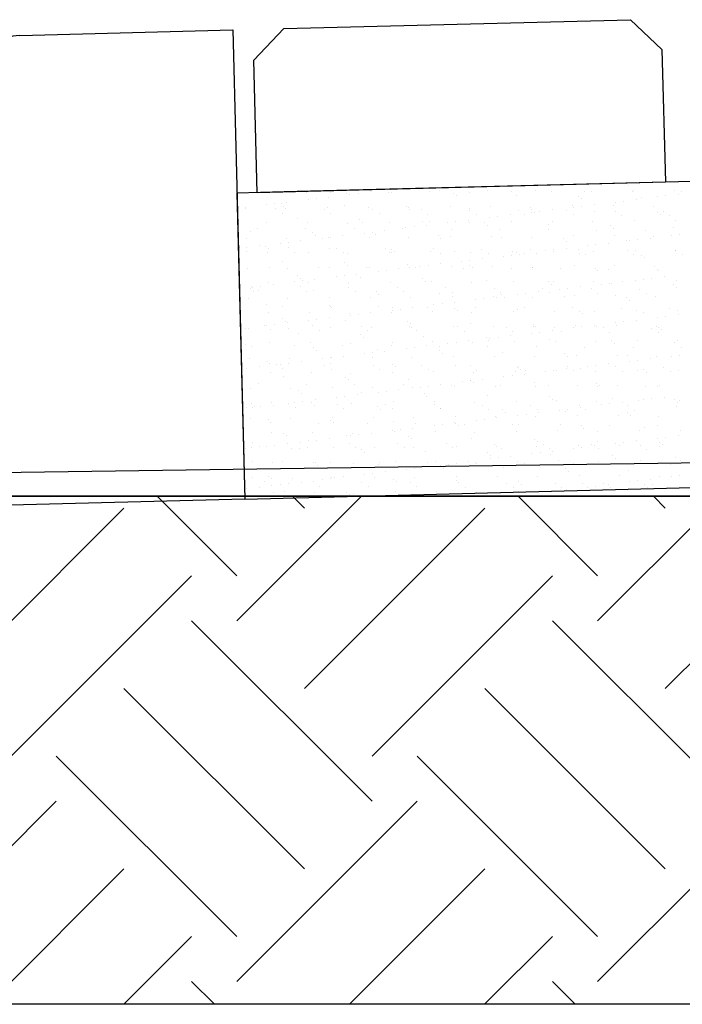
# Model space of a CAD drawing. Units: inches. Extents: x -18744 to -6719, y 16707 to 50102.
# Drawn here: x -17477 to -17152, y 18777 to 19259 of the extents above; entities that cross this region are included whole.
import ezdxf

# ---------------------------------------------------------------- set-up
doc = ezdxf.new("R2010")
doc.units = ezdxf.units.IN
doc.header["$MEASUREMENT"] = 0
doc.layers.add('freecads.com', color=7, linetype='Continuous')

msp = doc.modelspace()

# ---------------------------------------------------------------- linework, layer by layer
at = {"layer": 'freecads.com'}
for p, q in [((-17347.36, 19255.07), (-17177.42, 19259.45)), ((-17177.42, 19259.45), (-17162.04, 19244.85)), ((-17476.7, 19251.74), (-17372.35, 19254.43)), ((-17372.35, 19254.43), (-17366.43, 19024.61)), ((-17361.97, 19239.69), (-17347.36, 19255.07)), ((-17162.04, 19244.85), (-17160.36, 19179.86)), ((-17360.29, 19174.7), (-17361.97, 19239.69)), ((-16150.26, 19205.91), (-17347.18, 19175.04)), ((-17160.36, 19179.86), (-17360.29, 19174.7)), ((-17178.48, 19178.23), (-17178.48, 19178.23)), ((-17347.18, 19175.04), (-17370.29, 19174.45)), ((-17370.29, 19174.45), (-17366.43, 19024.61)), ((-17356.03, 19174.55), (-17356.03, 19174.55)), ((-17336.08, 19174.64), (-17336.08, 19174.64)), ((-17331.45, 19171.75), (-17331.45, 19171.75)), ((-17325.25, 19172.51), (-17325.25, 19172.51)), ((-17324.28, 19174.62), (-17324.28, 19174.62)), ((-17316.59, 19174.38), (-17316.59, 19174.38)), ((-17314.89, 19173.79), (-17314.89, 19173.79)), ((-17310.92, 19174.28), (-17310.92, 19174.28)), ((-17304.71, 19175.04), (-17304.71, 19175.04)), ((-17296, 19174.95), (-17296, 19174.95)), ((-17294.99, 19176.06), (-17294.99, 19176.06)), ((-17294.74, 19174.99), (-17294.74, 19174.99)), ((-17294.35, 19176.32), (-17294.35, 19176.32)), ((-17276.05, 19175.04), (-17276.05, 19175.04)), ((-17271.26, 19175.91), (-17271.26, 19175.91)), ((-17264.25, 19174.48), (-17264.25, 19174.48)), ((-17262.86, 19173.18), (-17262.86, 19173.18)), ((-17256.56, 19174.78), (-17256.56, 19174.78)), ((-17247.53, 19175.75), (-17247.53, 19175.75)), ((-17235.98, 19175.35), (-17235.98, 19175.35)), ((-17233.32, 19173.54), (-17233.32, 19173.54)), ((-17223.8, 19175.6), (-17223.8, 19175.6)), ((-17216.03, 19175.44), (-17216.03, 19175.44)), ((-17202.83, 19173.03), (-17202.83, 19173.03)), ((-17201.44, 19171.73), (-17201.44, 19171.73)), ((-17200.07, 19175.44), (-17200.07, 19175.44)), ((-17196.54, 19175.18), (-17196.54, 19175.18)), ((-17176.34, 19175.29), (-17176.34, 19175.29)), ((-17175.95, 19175.75), (-17175.95, 19175.75)), ((-17171.9, 19172.1), (-17171.9, 19172.1)), ((-17164.29, 19172.63), (-17164.29, 19172.63)), ((-17160.31, 19173.12), (-17160.31, 19173.12)), ((-17156, 19175.84), (-17156, 19175.84)), ((-17154.11, 19173.88), (-17154.11, 19173.88)), ((-17152.61, 19175.14), (-17152.61, 19175.14)), ((-17366.31, 19167.45), (-17366.31, 19167.45)), ((-17365.91, 19167.09), (-17365.91, 19167.09)), ((-17355.95, 19168.73), (-17355.95, 19168.73)), ((-17351.98, 19169.22), (-17351.98, 19169.22)), ((-17351.16, 19166.78), (-17351.16, 19166.78)), ((-17348.64, 19169.43), (-17348.64, 19169.43)), ((-17347.24, 19168.13), (-17347.24, 19168.13)), ((-17346.42, 19166.84), (-17346.42, 19166.84)), ((-17345.78, 19169.98), (-17345.78, 19169.98)), ((-17335.42, 19171.26), (-17335.42, 19171.26)), ((-17325.83, 19167.41), (-17325.83, 19167.41)), ((-17317.7, 19168.49), (-17317.7, 19168.49)), ((-17305.89, 19167.49), (-17305.89, 19167.49)), ((-17287.22, 19167.98), (-17287.22, 19167.98)), ((-17286.4, 19167.24), (-17286.4, 19167.24)), ((-17265.81, 19167.81), (-17265.81, 19167.81)), ((-17256.28, 19167.05), (-17256.28, 19167.05)), ((-17245.86, 19167.9), (-17245.86, 19167.9)), ((-17226.37, 19167.64), (-17226.37, 19167.64)), ((-17205.78, 19168.21), (-17205.78, 19168.21)), ((-17205.35, 19167.57), (-17205.35, 19167.57)), ((-17201.38, 19168.06), (-17201.38, 19168.06)), ((-17195.18, 19168.83), (-17195.18, 19168.83)), ((-17185.84, 19168.3), (-17185.84, 19168.3)), ((-17184.82, 19170.1), (-17184.82, 19170.1)), ((-17180.85, 19170.59), (-17180.85, 19170.59)), ((-17174.65, 19171.35), (-17174.65, 19171.35)), ((-17166.35, 19168.04), (-17166.35, 19168.04)), ((-17347.96, 19164.71), (-17347.96, 19164.71)), ((-17340.67, 19162), (-17340.67, 19162)), ((-17327.43, 19166.62), (-17327.43, 19166.62)), ((-17324.23, 19164.55), (-17324.23, 19164.55)), ((-17303.7, 19166.47), (-17303.7, 19166.47)), ((-17300.5, 19164.4), (-17300.5, 19164.4)), ((-17285.82, 19166.68), (-17285.82, 19166.68)), ((-17279.97, 19166.32), (-17279.97, 19166.32)), ((-17276.77, 19164.24), (-17276.77, 19164.24)), ((-17256.24, 19166.16), (-17256.24, 19166.16)), ((-17253.04, 19164.09), (-17253.04, 19164.09)), ((-17246.42, 19162.51), (-17246.42, 19162.51)), ((-17242.45, 19163), (-17242.45, 19163)), ((-17236.25, 19163.77), (-17236.25, 19163.77)), ((-17232.51, 19166.01), (-17232.51, 19166.01)), ((-17229.31, 19163.93), (-17229.31, 19163.93)), ((-17225.88, 19165.04), (-17225.88, 19165.04)), ((-17225.79, 19166.53), (-17225.79, 19166.53)), ((-17224.4, 19165.23), (-17224.4, 19165.23)), ((-17221.91, 19165.53), (-17221.91, 19165.53)), ((-17215.71, 19166.3), (-17215.71, 19166.3)), ((-17208.78, 19165.85), (-17208.78, 19165.85)), ((-17205.58, 19163.78), (-17205.58, 19163.78)), ((-17194.86, 19165.6), (-17194.86, 19165.6)), ((-17185.05, 19165.7), (-17185.05, 19165.7)), ((-17181.85, 19163.62), (-17181.85, 19163.62)), ((-17164.37, 19165.08), (-17164.37, 19165.08)), ((-17162.98, 19163.79), (-17162.98, 19163.79)), ((-17161.32, 19165.54), (-17161.32, 19165.54)), ((-17158.13, 19163.47), (-17158.13, 19163.47)), ((-17360.18, 19157.39), (-17360.18, 19157.39)), ((-17355.67, 19159.86), (-17355.67, 19159.86)), ((-17336.45, 19157.24), (-17336.45, 19157.24)), ((-17335.72, 19159.95), (-17335.72, 19159.95)), ((-17316.23, 19159.69), (-17316.23, 19159.69)), ((-17312.72, 19157.09), (-17312.72, 19157.09)), ((-17310.18, 19161.48), (-17310.18, 19161.48)), ((-17308.78, 19160.18), (-17308.78, 19160.18)), ((-17295.64, 19160.26), (-17295.64, 19160.26)), ((-17287.48, 19157.45), (-17287.48, 19157.45)), ((-17283.51, 19157.94), (-17283.51, 19157.94)), ((-17279.24, 19160.55), (-17279.24, 19160.55)), ((-17277.31, 19158.71), (-17277.31, 19158.71)), ((-17275.7, 19160.35), (-17275.7, 19160.35)), ((-17266.95, 19159.98), (-17266.95, 19159.98)), ((-17262.98, 19160.47), (-17262.98, 19160.47)), ((-17256.78, 19161.24), (-17256.78, 19161.24)), ((-17256.2, 19160.1), (-17256.2, 19160.1)), ((-17248.76, 19160.03), (-17248.76, 19160.03)), ((-17247.36, 19158.74), (-17247.36, 19158.74)), ((-17235.62, 19160.67), (-17235.62, 19160.67)), ((-17217.82, 19159.1), (-17217.82, 19159.1)), ((-17215.67, 19160.75), (-17215.67, 19160.75)), ((-17196.18, 19160.5), (-17196.18, 19160.5)), ((-17187.33, 19158.59), (-17187.33, 19158.59)), ((-17185.94, 19157.29), (-17185.94, 19157.29)), ((-17175.59, 19161.07), (-17175.59, 19161.07)), ((-17156.4, 19157.66), (-17156.4, 19157.66)), ((-17155.65, 19161.16), (-17155.65, 19161.16)), ((-17365.55, 19152.41), (-17365.55, 19152.41)), ((-17363.63, 19155.5), (-17363.63, 19155.5)), ((-17333.14, 19154.98), (-17333.14, 19154.98)), ((-17331.75, 19153.69), (-17331.75, 19153.69)), ((-17328.55, 19152.4), (-17328.55, 19152.4)), ((-17325.48, 19152.72), (-17325.48, 19152.72)), ((-17324.58, 19152.88), (-17324.58, 19152.88)), ((-17318.38, 19153.65), (-17318.38, 19153.65)), ((-17308.02, 19154.92), (-17308.02, 19154.92)), ((-17305.53, 19152.81), (-17305.53, 19152.81)), ((-17304.05, 19155.41), (-17304.05, 19155.41)), ((-17302.21, 19154.05), (-17302.21, 19154.05)), ((-17297.84, 19156.18), (-17297.84, 19156.18)), ((-17289, 19156.93), (-17289, 19156.93)), ((-17286.04, 19152.55), (-17286.04, 19152.55)), ((-17271.72, 19153.54), (-17271.72, 19153.54)), ((-17265.45, 19153.12), (-17265.45, 19153.12)), ((-17265.27, 19156.78), (-17265.27, 19156.78)), ((-17245.5, 19153.21), (-17245.5, 19153.21)), ((-17241.54, 19156.62), (-17241.54, 19156.62)), ((-17240.78, 19152.61), (-17240.78, 19152.61)), ((-17226.01, 19152.95), (-17226.01, 19152.95)), ((-17217.81, 19156.47), (-17217.81, 19156.47)), ((-17205.43, 19153.52), (-17205.43, 19153.52)), ((-17194.08, 19156.31), (-17194.08, 19156.31)), ((-17185.48, 19153.61), (-17185.48, 19153.61)), ((-17170.35, 19156.16), (-17170.35, 19156.16)), ((-17167.78, 19152.49), (-17167.78, 19152.49)), ((-17165.99, 19153.36), (-17165.99, 19153.36)), ((-17157.42, 19153.77), (-17157.42, 19153.77)), ((-17153.45, 19154.26), (-17153.45, 19154.26)), ((-17368.89, 19147.8), (-17368.89, 19147.8)), ((-17365.65, 19147.83), (-17365.65, 19147.83)), ((-17359.44, 19148.59), (-17359.44, 19148.59)), ((-17356.1, 19148.49), (-17356.1, 19148.49)), ((-17349.08, 19149.87), (-17349.08, 19149.87)), ((-17346.06, 19152.15), (-17346.06, 19152.15)), ((-17345.16, 19147.65), (-17345.16, 19147.65)), ((-17345.11, 19150.36), (-17345.11, 19150.36)), ((-17338.91, 19151.12), (-17338.91, 19151.12)), ((-17325.17, 19147.56), (-17325.17, 19147.56)), ((-17321.43, 19147.49), (-17321.43, 19147.49)), ((-17270.32, 19152.24), (-17270.32, 19152.24)), ((-17210.3, 19152.09), (-17210.3, 19152.09)), ((-17208.9, 19150.79), (-17208.9, 19150.79)), ((-17208.84, 19147.43), (-17208.84, 19147.43)), ((-17198.48, 19148.71), (-17198.48, 19148.71)), ((-17194.51, 19149.2), (-17194.51, 19149.2)), ((-17188.31, 19149.96), (-17188.31, 19149.96)), ((-17179.36, 19151.16), (-17179.36, 19151.16)), ((-17177.95, 19151.24), (-17177.95, 19151.24)), ((-17173.98, 19151.73), (-17173.98, 19151.73)), ((-17365.69, 19145.73), (-17365.69, 19145.73)), ((-17355.31, 19145.18), (-17355.31, 19145.18)), ((-17354.71, 19147.19), (-17354.71, 19147.19)), ((-17341.97, 19145.57), (-17341.97, 19145.57)), ((-17335.36, 19145.26), (-17335.36, 19145.26)), ((-17318.24, 19145.42), (-17318.24, 19145.42)), ((-17315.87, 19145.01), (-17315.87, 19145.01)), ((-17297.7, 19147.34), (-17297.7, 19147.34)), ((-17295.29, 19145.58), (-17295.29, 19145.58)), ((-17294.68, 19147.04), (-17294.68, 19147.04)), ((-17294.51, 19145.26), (-17294.51, 19145.26)), ((-17293.29, 19145.74), (-17293.29, 19145.74)), ((-17275.34, 19145.67), (-17275.34, 19145.67)), ((-17273.97, 19147.18), (-17273.97, 19147.18)), ((-17270.78, 19145.11), (-17270.78, 19145.11)), ((-17263.75, 19146.11), (-17263.75, 19146.11)), ((-17255.85, 19145.41), (-17255.85, 19145.41)), ((-17250.24, 19147.03), (-17250.24, 19147.03)), ((-17247.05, 19144.96), (-17247.05, 19144.96)), ((-17239.55, 19143.65), (-17239.55, 19143.65)), ((-17235.58, 19144.14), (-17235.58, 19144.14)), ((-17235.26, 19145.98), (-17235.26, 19145.98)), ((-17233.26, 19145.59), (-17233.26, 19145.59)), ((-17231.86, 19144.29), (-17231.86, 19144.29)), ((-17229.38, 19144.9), (-17229.38, 19144.9)), ((-17226.51, 19146.87), (-17226.51, 19146.87)), ((-17223.32, 19144.8), (-17223.32, 19144.8)), ((-17219.02, 19146.18), (-17219.02, 19146.18)), ((-17215.31, 19146.07), (-17215.31, 19146.07)), ((-17215.05, 19146.67), (-17215.05, 19146.67)), ((-17202.79, 19146.72), (-17202.79, 19146.72)), ((-17202.32, 19144.66), (-17202.32, 19144.66)), ((-17199.59, 19144.65), (-17199.59, 19144.65)), ((-17195.82, 19145.81), (-17195.82, 19145.81)), ((-17179.06, 19146.57), (-17179.06, 19146.57)), ((-17175.86, 19144.49), (-17175.86, 19144.49)), ((-17175.24, 19146.38), (-17175.24, 19146.38)), ((-17171.84, 19144.15), (-17171.84, 19144.15)), ((-17170.44, 19142.85), (-17170.44, 19142.85)), ((-17155.33, 19146.41), (-17155.33, 19146.41)), ((-17155.29, 19146.47), (-17155.29, 19146.47)), ((-17152.13, 19144.34), (-17152.13, 19144.34)), ((-17354.19, 19138.26), (-17354.19, 19138.26)), ((-17348.13, 19141.06), (-17348.13, 19141.06)), ((-17330.46, 19138.11), (-17330.46, 19138.11)), ((-17325.12, 19138.03), (-17325.12, 19138.03)), ((-17317.64, 19140.54), (-17317.64, 19140.54)), ((-17316.25, 19139.25), (-17316.25, 19139.25)), ((-17306.73, 19137.95), (-17306.73, 19137.95)), ((-17305.17, 19138.12), (-17305.17, 19138.12)), ((-17286.71, 19139.61), (-17286.71, 19139.61)), ((-17285.68, 19137.87), (-17285.68, 19137.87)), ((-17283, 19137.8), (-17283, 19137.8)), ((-17280.61, 19138.59), (-17280.61, 19138.59)), ((-17276.64, 19139.08), (-17276.64, 19139.08)), ((-17270.44, 19139.85), (-17270.44, 19139.85)), ((-17265.09, 19138.44), (-17265.09, 19138.44)), ((-17260.08, 19141.12), (-17260.08, 19141.12)), ((-17256.22, 19139.1), (-17256.22, 19139.1)), ((-17256.11, 19141.61), (-17256.11, 19141.61)), ((-17254.83, 19137.8), (-17254.83, 19137.8)), ((-17249.91, 19142.37), (-17249.91, 19142.37)), ((-17245.15, 19138.52), (-17245.15, 19138.52)), ((-17225.66, 19138.27), (-17225.66, 19138.27)), ((-17225.29, 19138.17), (-17225.29, 19138.17)), ((-17205.07, 19138.84), (-17205.07, 19138.84)), ((-17185.12, 19138.93), (-17185.12, 19138.93)), ((-17165.63, 19138.67), (-17165.63, 19138.67)), ((-17365.2, 19137.72), (-17365.2, 19137.72)), ((-17345.71, 19137.46), (-17345.71, 19137.46)), ((-17340.6, 19134.05), (-17340.6, 19134.05)), ((-17321.68, 19133.53), (-17321.68, 19133.53)), ((-17317.71, 19134.02), (-17317.71, 19134.02)), ((-17311.51, 19134.79), (-17311.51, 19134.79)), ((-17309.67, 19133.12), (-17309.67, 19133.12)), ((-17301.15, 19136.06), (-17301.15, 19136.06)), ((-17297.18, 19136.55), (-17297.18, 19136.55)), ((-17290.98, 19137.32), (-17290.98, 19137.32)), ((-17259.27, 19137.64), (-17259.27, 19137.64)), ((-17235.54, 19137.49), (-17235.54, 19137.49)), ((-17211.81, 19137.34), (-17211.81, 19137.34)), ((-17194.8, 19137.65), (-17194.8, 19137.65)), ((-17193.4, 19136.35), (-17193.4, 19136.35)), ((-17188.08, 19137.18), (-17188.08, 19137.18)), ((-17164.35, 19137.03), (-17164.35, 19137.03)), ((-17163.86, 19136.72), (-17163.86, 19136.72)), ((-17160.91, 19133.63), (-17160.91, 19133.63)), ((-17362.9, 19128.67), (-17362.9, 19128.67)), ((-17362.75, 19128.47), (-17362.75, 19128.47)), ((-17358.78, 19128.96), (-17358.78, 19128.96)), ((-17354.95, 19130.49), (-17354.95, 19130.49)), ((-17352.58, 19129.73), (-17352.58, 19129.73)), ((-17342.21, 19131), (-17342.21, 19131)), ((-17339.21, 19132.75), (-17339.21, 19132.75)), ((-17339.17, 19128.52), (-17339.17, 19128.52)), ((-17338.24, 19131.49), (-17338.24, 19131.49)), ((-17335, 19130.58), (-17335, 19130.58)), ((-17332.04, 19132.26), (-17332.04, 19132.26)), ((-17315.51, 19130.32), (-17315.51, 19130.32)), ((-17315.44, 19128.36), (-17315.44, 19128.36)), ((-17294.93, 19130.89), (-17294.93, 19130.89)), ((-17291.71, 19128.21), (-17291.71, 19128.21)), ((-17279.18, 19132.6), (-17279.18, 19132.6)), ((-17277.79, 19131.3), (-17277.79, 19131.3)), ((-17274.98, 19130.98), (-17274.98, 19130.98)), ((-17255.49, 19130.72), (-17255.49, 19130.72)), ((-17248.25, 19131.67), (-17248.25, 19131.67)), ((-17234.9, 19131.29), (-17234.9, 19131.29)), ((-17217.76, 19131.15), (-17217.76, 19131.15)), ((-17216.37, 19129.85), (-17216.37, 19129.85)), ((-17214.96, 19131.38), (-17214.96, 19131.38)), ((-17201.97, 19128.57), (-17201.97, 19128.57)), ((-17195.46, 19131.13), (-17195.46, 19131.13)), ((-17191.61, 19129.85), (-17191.61, 19129.85)), ((-17187.64, 19130.34), (-17187.64, 19130.34)), ((-17186.83, 19130.22), (-17186.83, 19130.22)), ((-17181.44, 19131.1), (-17181.44, 19131.1)), ((-17174.88, 19131.7), (-17174.88, 19131.7)), ((-17171.08, 19132.38), (-17171.08, 19132.38)), ((-17167.11, 19132.87), (-17167.11, 19132.87)), ((-17156.34, 19129.71), (-17156.34, 19129.71)), ((-17154.94, 19128.41), (-17154.94, 19128.41)), ((-17154.93, 19131.79), (-17154.93, 19131.79)), ((-17363.56, 19127.55), (-17363.56, 19127.55)), ((-17362.17, 19126.25), (-17362.17, 19126.25)), ((-17359.7, 19126.6), (-17359.7, 19126.6)), ((-17335.97, 19126.44), (-17335.97, 19126.44)), ((-17332.63, 19126.62), (-17332.63, 19126.62)), ((-17324.76, 19123.35), (-17324.76, 19123.35)), ((-17312.24, 19126.29), (-17312.24, 19126.29)), ((-17304.81, 19123.44), (-17304.81, 19123.44)), ((-17302.14, 19126.1), (-17302.14, 19126.1)), ((-17300.75, 19124.8), (-17300.75, 19124.8)), ((-17288.51, 19126.13), (-17288.51, 19126.13)), ((-17271.21, 19125.17), (-17271.21, 19125.17)), ((-17267.98, 19128.05), (-17267.98, 19128.05)), ((-17264.78, 19125.98), (-17264.78, 19125.98)), ((-17264.74, 19123.75), (-17264.74, 19123.75)), ((-17244.79, 19123.84), (-17244.79, 19123.84)), ((-17244.25, 19127.9), (-17244.25, 19127.9)), ((-17243.04, 19123.51), (-17243.04, 19123.51)), ((-17241.05, 19125.82), (-17241.05, 19125.82)), ((-17240.72, 19124.66), (-17240.72, 19124.66)), ((-17239.33, 19123.36), (-17239.33, 19123.36)), ((-17232.68, 19124.79), (-17232.68, 19124.79)), ((-17228.71, 19125.28), (-17228.71, 19125.28)), ((-17225.3, 19123.58), (-17225.3, 19123.58)), ((-17222.51, 19126.04), (-17222.51, 19126.04)), ((-17220.52, 19127.74), (-17220.52, 19127.74)), ((-17217.32, 19125.67), (-17217.32, 19125.67)), ((-17212.15, 19127.32), (-17212.15, 19127.32)), ((-17209.79, 19123.72), (-17209.79, 19123.72)), ((-17208.18, 19127.81), (-17208.18, 19127.81)), ((-17204.71, 19124.15), (-17204.71, 19124.15)), ((-17196.79, 19127.59), (-17196.79, 19127.59)), ((-17193.59, 19125.51), (-17193.59, 19125.51)), ((-17184.76, 19124.24), (-17184.76, 19124.24)), ((-17173.06, 19127.43), (-17173.06, 19127.43)), ((-17169.86, 19125.36), (-17169.86, 19125.36)), ((-17165.27, 19123.99), (-17165.27, 19123.99)), ((-17364.84, 19123.03), (-17364.84, 19123.03)), ((-17355.59, 19120.12), (-17355.59, 19120.12)), ((-17348.19, 19119.13), (-17348.19, 19119.13)), ((-17345.35, 19122.78), (-17345.35, 19122.78)), ((-17325.1, 19119.61), (-17325.1, 19119.61)), ((-17324.46, 19118.98), (-17324.46, 19118.98)), ((-17300.73, 19118.82), (-17300.73, 19118.82)), ((-17294.17, 19118.67), (-17294.17, 19118.67)), ((-17285.32, 19123.18), (-17285.32, 19123.18)), ((-17277.01, 19118.67), (-17277.01, 19118.67)), ((-17273.75, 19119.73), (-17273.75, 19119.73)), ((-17269.78, 19120.22), (-17269.78, 19120.22)), ((-17263.57, 19120.98), (-17263.57, 19120.98)), ((-17253.28, 19118.51), (-17253.28, 19118.51)), ((-17253.21, 19122.26), (-17253.21, 19122.26)), ((-17249.24, 19122.75), (-17249.24, 19122.75)), ((-17179.3, 19123.21), (-17179.3, 19123.21)), ((-17177.91, 19121.91), (-17177.91, 19121.91)), ((-17354.59, 19115.8), (-17354.59, 19115.8)), ((-17334.65, 19115.89), (-17334.65, 19115.89)), ((-17323.71, 19118.31), (-17323.71, 19118.31)), ((-17315.16, 19115.64), (-17315.16, 19115.64)), ((-17314.81, 19114.67), (-17314.81, 19114.67)), ((-17310.84, 19115.16), (-17310.84, 19115.16)), ((-17304.64, 19115.92), (-17304.64, 19115.92)), ((-17294.57, 19116.21), (-17294.57, 19116.21)), ((-17294.28, 19117.2), (-17294.28, 19117.2)), ((-17290.31, 19117.69), (-17290.31, 19117.69)), ((-17284.11, 19118.45), (-17284.11, 19118.45)), ((-17274.62, 19116.29), (-17274.62, 19116.29)), ((-17263.68, 19118.16), (-17263.68, 19118.16)), ((-17262.29, 19116.86), (-17262.29, 19116.86)), ((-17255.13, 19116.04), (-17255.13, 19116.04)), ((-17234.54, 19116.61), (-17234.54, 19116.61)), ((-17232.75, 19117.23), (-17232.75, 19117.23)), ((-17229.55, 19118.36), (-17229.55, 19118.36)), ((-17214.6, 19116.7), (-17214.6, 19116.7)), ((-17205.82, 19118.2), (-17205.82, 19118.2)), ((-17202.26, 19116.71), (-17202.26, 19116.71)), ((-17200.87, 19115.41), (-17200.87, 19115.41)), ((-17195.11, 19116.44), (-17195.11, 19116.44)), ((-17182.09, 19118.05), (-17182.09, 19118.05)), ((-17174.52, 19117.01), (-17174.52, 19117.01)), ((-17171.33, 19115.78), (-17171.33, 19115.78)), ((-17160.24, 19114), (-17160.24, 19114)), ((-17158.36, 19117.89), (-17158.36, 19117.89)), ((-17154.57, 19117.1), (-17154.57, 19117.1)), ((-17154.04, 19114.77), (-17154.04, 19114.77)), ((-17356.9, 19109.54), (-17356.9, 19109.54)), ((-17355.88, 19109.61), (-17355.88, 19109.61)), ((-17351.91, 19110.1), (-17351.91, 19110.1)), ((-17348.07, 19113.11), (-17348.07, 19113.11)), ((-17346.67, 19111.81), (-17346.67, 19111.81)), ((-17345.71, 19110.87), (-17345.71, 19110.87)), ((-17335.35, 19112.14), (-17335.35, 19112.14)), ((-17333.17, 19109.38), (-17333.17, 19109.38)), ((-17331.37, 19112.63), (-17331.37, 19112.63)), ((-17325.17, 19113.39), (-17325.17, 19113.39)), ((-17317.13, 19112.18), (-17317.13, 19112.18)), ((-17309.44, 19109.23), (-17309.44, 19109.23)), ((-17286.64, 19111.66), (-17286.64, 19111.66)), ((-17285.71, 19109.07), (-17285.71, 19109.07)), ((-17285.25, 19110.36), (-17285.25, 19110.36)), ((-17264.38, 19109.06), (-17264.38, 19109.06)), ((-17261.98, 19108.92), (-17261.98, 19108.92)), ((-17255.71, 19110.73), (-17255.71, 19110.73)), ((-17244.43, 19109.15), (-17244.43, 19109.15)), ((-17225.22, 19110.21), (-17225.22, 19110.21)), ((-17224.94, 19108.9), (-17224.94, 19108.9)), ((-17223.83, 19108.92), (-17223.83, 19108.92)), ((-17204.35, 19109.47), (-17204.35, 19109.47)), ((-17201.31, 19108.95), (-17201.31, 19108.95)), ((-17195.11, 19109.71), (-17195.11, 19109.71)), ((-17194.29, 19109.28), (-17194.29, 19109.28)), ((-17184.75, 19110.99), (-17184.75, 19110.99)), ((-17184.41, 19109.56), (-17184.41, 19109.56)), ((-17180.77, 19111.47), (-17180.77, 19111.47)), ((-17174.57, 19112.24), (-17174.57, 19112.24)), ((-17164.91, 19109.3), (-17164.91, 19109.3)), ((-17164.21, 19113.51), (-17164.21, 19113.51)), ((-17366.24, 19108.34), (-17366.24, 19108.34)), ((-17364.48, 19108.35), (-17364.48, 19108.35)), ((-17353.7, 19107.46), (-17353.7, 19107.46)), ((-17344.99, 19108.09), (-17344.99, 19108.09)), ((-17340.09, 19105.68), (-17340.09, 19105.68)), ((-17329.98, 19107.31), (-17329.98, 19107.31)), ((-17324.4, 19108.66), (-17324.4, 19108.66)), ((-17309.61, 19105.16), (-17309.61, 19105.16)), ((-17306.25, 19107.16), (-17306.25, 19107.16)), ((-17304.46, 19108.75), (-17304.46, 19108.75)), ((-17284.96, 19108.49), (-17284.96, 19108.49)), ((-17282.52, 19107), (-17282.52, 19107)), ((-17278.67, 19104.23), (-17278.67, 19104.23)), ((-17258.79, 19106.85), (-17258.79, 19106.85)), ((-17238.25, 19108.77), (-17238.25, 19108.77)), ((-17236.17, 19104.65), (-17236.17, 19104.65)), ((-17235.06, 19106.69), (-17235.06, 19106.69)), ((-17225.81, 19105.93), (-17225.81, 19105.93)), ((-17221.84, 19106.42), (-17221.84, 19106.42)), ((-17215.64, 19107.18), (-17215.64, 19107.18)), ((-17214.52, 19108.61), (-17214.52, 19108.61)), ((-17211.33, 19106.54), (-17211.33, 19106.54)), ((-17205.28, 19108.46), (-17205.28, 19108.46)), ((-17190.8, 19108.46), (-17190.8, 19108.46)), ((-17187.6, 19106.38), (-17187.6, 19106.38)), ((-17167.07, 19108.3), (-17167.07, 19108.3)), ((-17163.87, 19106.23), (-17163.87, 19106.23)), ((-17163.8, 19108.77), (-17163.8, 19108.77)), ((-17162.41, 19107.47), (-17162.41, 19107.47)), ((-17365.93, 19100.15), (-17365.93, 19100.15)), ((-17354.24, 19101.12), (-17354.24, 19101.12)), ((-17342.2, 19100), (-17342.2, 19100)), ((-17334.29, 19101.21), (-17334.29, 19101.21)), ((-17318.47, 19099.84), (-17318.47, 19099.84)), ((-17314.8, 19100.95), (-17314.8, 19100.95)), ((-17308.21, 19103.87), (-17308.21, 19103.87)), ((-17294.74, 19099.69), (-17294.74, 19099.69)), ((-17294.21, 19101.52), (-17294.21, 19101.52)), ((-17277.24, 19099.59), (-17277.24, 19099.59)), ((-17274.26, 19101.61), (-17274.26, 19101.61)), ((-17271.01, 19099.54), (-17271.01, 19099.54)), ((-17266.88, 19100.87), (-17266.88, 19100.87)), ((-17262.91, 19101.36), (-17262.91, 19101.36)), ((-17256.71, 19102.12), (-17256.71, 19102.12)), ((-17254.77, 19101.35), (-17254.77, 19101.35)), ((-17248.18, 19103.72), (-17248.18, 19103.72)), ((-17247.28, 19099.38), (-17247.28, 19099.38)), ((-17246.79, 19102.42), (-17246.79, 19102.42)), ((-17246.34, 19103.4), (-17246.34, 19103.4)), ((-17242.37, 19103.89), (-17242.37, 19103.89)), ((-17234.19, 19101.92), (-17234.19, 19101.92)), ((-17223.55, 19099.23), (-17223.55, 19099.23)), ((-17217.25, 19102.79), (-17217.25, 19102.79)), ((-17214.24, 19102.01), (-17214.24, 19102.01)), ((-17194.75, 19101.76), (-17194.75, 19101.76)), ((-17186.76, 19102.27), (-17186.76, 19102.27)), ((-17185.37, 19100.97), (-17185.37, 19100.97)), ((-17174.16, 19102.33), (-17174.16, 19102.33)), ((-17155.83, 19101.34), (-17155.83, 19101.34)), ((-17154.21, 19102.41), (-17154.21, 19102.41)), ((-17363.06, 19099.18), (-17363.06, 19099.18)), ((-17332.57, 19098.67), (-17332.57, 19098.67)), ((-17331.17, 19097.37), (-17331.17, 19097.37)), ((-17318.3, 19094.53), (-17318.3, 19094.53)), ((-17307.94, 19095.81), (-17307.94, 19095.81)), ((-17303.97, 19096.3), (-17303.97, 19096.3)), ((-17301.63, 19097.74), (-17301.63, 19097.74)), ((-17297.77, 19097.06), (-17297.77, 19097.06)), ((-17287.41, 19098.34), (-17287.41, 19098.34)), ((-17283.44, 19098.83), (-17283.44, 19098.83)), ((-17271.15, 19097.22), (-17271.15, 19097.22)), ((-17269.75, 19095.92), (-17269.75, 19095.92)), ((-17264.02, 19094.38), (-17264.02, 19094.38)), ((-17244.07, 19094.47), (-17244.07, 19094.47)), ((-17240.21, 19096.29), (-17240.21, 19096.29)), ((-17209.72, 19095.77), (-17209.72, 19095.77)), ((-17208.33, 19094.47), (-17208.33, 19094.47)), ((-17204, 19094.78), (-17204, 19094.78)), ((-17199.82, 19099.07), (-17199.82, 19099.07)), ((-17184.05, 19094.87), (-17184.05, 19094.87)), ((-17178.79, 19094.84), (-17178.79, 19094.84)), ((-17176.09, 19098.92), (-17176.09, 19098.92)), ((-17164.56, 19094.61), (-17164.56, 19094.61)), ((-17157.34, 19094.65), (-17157.34, 19094.65)), ((-17153.37, 19095.14), (-17153.37, 19095.14)), ((-17152.36, 19098.76), (-17152.36, 19098.76)), ((-17364.12, 19093.66), (-17364.12, 19093.66)), ((-17355.53, 19092.17), (-17355.53, 19092.17)), ((-17354.14, 19090.87), (-17354.14, 19090.87)), ((-17350.91, 19090.41), (-17350.91, 19090.41)), ((-17349.01, 19090.75), (-17349.01, 19090.75)), ((-17345.04, 19091.24), (-17345.04, 19091.24)), ((-17344.63, 19093.41), (-17344.63, 19093.41)), ((-17338.84, 19092), (-17338.84, 19092)), ((-17328.48, 19093.28), (-17328.48, 19093.28)), ((-17327.18, 19090.25), (-17327.18, 19090.25)), ((-17324.6, 19091.24), (-17324.6, 19091.24)), ((-17324.51, 19093.77), (-17324.51, 19093.77)), ((-17324.05, 19093.98), (-17324.05, 19093.98)), ((-17304.1, 19094.06), (-17304.1, 19094.06)), ((-17303.45, 19090.1), (-17303.45, 19090.1)), ((-17294.11, 19090.72), (-17294.11, 19090.72)), ((-17284.61, 19093.81), (-17284.61, 19093.81)), ((-17279.72, 19089.94), (-17279.72, 19089.94)), ((-17263.17, 19089.79), (-17263.17, 19089.79)), ((-17255.99, 19089.79), (-17255.99, 19089.79)), ((-17232.26, 19089.63), (-17232.26, 19089.63)), ((-17224.58, 19094.21), (-17224.58, 19094.21)), ((-17198.41, 19089.59), (-17198.41, 19089.59)), ((-17194.44, 19090.08), (-17194.44, 19090.08)), ((-17188.24, 19090.85), (-17188.24, 19090.85)), ((-17177.88, 19092.12), (-17177.88, 19092.12)), ((-17173.91, 19092.61), (-17173.91, 19092.61)), ((-17167.7, 19093.38), (-17167.7, 19093.38)), ((-17365.57, 19088.71), (-17365.57, 19088.71)), ((-17359.37, 19089.47), (-17359.37, 19089.47)), ((-17353.88, 19086.43), (-17353.88, 19086.43)), ((-17347.71, 19088.33), (-17347.71, 19088.33)), ((-17347.56, 19084.74), (-17347.56, 19084.74)), ((-17333.93, 19086.52), (-17333.93, 19086.52)), ((-17323.98, 19088.18), (-17323.98, 19088.18)), ((-17314.44, 19086.26), (-17314.44, 19086.26)), ((-17300.25, 19088.02), (-17300.25, 19088.02)), ((-17293.85, 19086.83), (-17293.85, 19086.83)), ((-17292.71, 19089.43), (-17292.71, 19089.43)), ((-17276.52, 19087.87), (-17276.52, 19087.87)), ((-17273.91, 19086.92), (-17273.91, 19086.92)), ((-17254.42, 19086.67), (-17254.42, 19086.67)), ((-17252.79, 19087.71), (-17252.79, 19087.71)), ((-17235.51, 19085.02), (-17235.51, 19085.02)), ((-17233.83, 19087.24), (-17233.83, 19087.24)), ((-17232.69, 19089.28), (-17232.69, 19089.28)), ((-17231.29, 19087.98), (-17231.29, 19087.98)), ((-17229.3, 19085.79), (-17229.3, 19085.79)), ((-17229.06, 19087.56), (-17229.06, 19087.56)), ((-17218.94, 19087.06), (-17218.94, 19087.06)), ((-17214.97, 19087.55), (-17214.97, 19087.55)), ((-17213.88, 19087.33), (-17213.88, 19087.33)), ((-17208.77, 19088.32), (-17208.77, 19088.32)), ((-17208.53, 19089.48), (-17208.53, 19089.48)), ((-17205.33, 19087.41), (-17205.33, 19087.41)), ((-17201.75, 19088.35), (-17201.75, 19088.35)), ((-17194.39, 19087.07), (-17194.39, 19087.07)), ((-17184.8, 19089.32), (-17184.8, 19089.32)), ((-17181.6, 19087.25), (-17181.6, 19087.25)), ((-17173.8, 19087.64), (-17173.8, 19087.64)), ((-17171.26, 19087.83), (-17171.26, 19087.83)), ((-17169.87, 19086.53), (-17169.87, 19086.53)), ((-17161.07, 19089.17), (-17161.07, 19089.17)), ((-17157.87, 19087.1), (-17157.87, 19087.1)), ((-17153.86, 19087.73), (-17153.86, 19087.73)), ((-17359.93, 19081.02), (-17359.93, 19081.02)), ((-17336.2, 19080.87), (-17336.2, 19080.87)), ((-17317.07, 19084.23), (-17317.07, 19084.23)), ((-17315.68, 19082.93), (-17315.68, 19082.93)), ((-17312.47, 19080.71), (-17312.47, 19080.71)), ((-17288.74, 19080.56), (-17288.74, 19080.56)), ((-17286.14, 19083.3), (-17286.14, 19083.3)), ((-17276.57, 19079.97), (-17276.57, 19079.97)), ((-17270.37, 19080.73), (-17270.37, 19080.73)), ((-17265.02, 19080.4), (-17265.02, 19080.4)), ((-17260.01, 19082.01), (-17260.01, 19082.01)), ((-17256.04, 19082.49), (-17256.04, 19082.49)), ((-17255.65, 19082.78), (-17255.65, 19082.78)), ((-17254.25, 19081.48), (-17254.25, 19081.48)), ((-17249.84, 19083.26), (-17249.84, 19083.26)), ((-17241.29, 19080.25), (-17241.29, 19080.25)), ((-17239.48, 19084.53), (-17239.48, 19084.53)), ((-17224.71, 19081.85), (-17224.71, 19081.85)), ((-17217.56, 19080.09), (-17217.56, 19080.09)), ((-17203.64, 19080.1), (-17203.64, 19080.1)), ((-17194.23, 19081.33), (-17194.23, 19081.33)), ((-17193.83, 19079.94), (-17193.83, 19079.94)), ((-17192.83, 19080.03), (-17192.83, 19080.03)), ((-17183.69, 19080.18), (-17183.69, 19080.18)), ((-17164.2, 19079.93), (-17164.2, 19079.93)), ((-17163.29, 19080.4), (-17163.29, 19080.4)), ((-17363.77, 19078.98), (-17363.77, 19078.98)), ((-17344.27, 19078.72), (-17344.27, 19078.72)), ((-17340.03, 19077.73), (-17340.03, 19077.73)), ((-17338.64, 19076.43), (-17338.64, 19076.43)), ((-17323.69, 19079.29), (-17323.69, 19079.29)), ((-17311.44, 19075.67), (-17311.44, 19075.67)), ((-17309.1, 19076.8), (-17309.1, 19076.8)), ((-17303.74, 19079.38), (-17303.74, 19079.38)), ((-17301.07, 19076.95), (-17301.07, 19076.95)), ((-17297.1, 19077.44), (-17297.1, 19077.44)), ((-17290.9, 19078.2), (-17290.9, 19078.2)), ((-17284.25, 19079.12), (-17284.25, 19079.12)), ((-17280.54, 19079.48), (-17280.54, 19079.48)), ((-17278.61, 19076.28), (-17278.61, 19076.28)), ((-17263.66, 19079.69), (-17263.66, 19079.69)), ((-17247.68, 19075.35), (-17247.68, 19075.35)), ((-17243.72, 19079.78), (-17243.72, 19079.78)), ((-17224.22, 19079.52), (-17224.22, 19079.52)), ((-17170.1, 19079.79), (-17170.1, 19079.79)), ((-17362.99, 19071.23), (-17362.99, 19071.23)), ((-17353.52, 19071.75), (-17353.52, 19071.75)), ((-17352.5, 19070.61), (-17352.5, 19070.61)), ((-17344.91, 19071.27), (-17344.91, 19071.27)), ((-17342.14, 19071.89), (-17342.14, 19071.89)), ((-17338.17, 19072.38), (-17338.17, 19072.38)), ((-17333.57, 19071.83), (-17333.57, 19071.83)), ((-17332.06, 19070.3), (-17332.06, 19070.3)), ((-17331.97, 19073.14), (-17331.97, 19073.14)), ((-17321.61, 19074.42), (-17321.61, 19074.42)), ((-17321.18, 19071.12), (-17321.18, 19071.12)), ((-17317.64, 19074.91), (-17317.64, 19074.91)), ((-17314.08, 19071.58), (-17314.08, 19071.58)), ((-17297.45, 19070.97), (-17297.45, 19070.97)), ((-17293.5, 19072.15), (-17293.5, 19072.15)), ((-17277.22, 19074.98), (-17277.22, 19074.98)), ((-17273.72, 19070.81), (-17273.72, 19070.81)), ((-17273.55, 19072.24), (-17273.55, 19072.24)), ((-17254.06, 19071.98), (-17254.06, 19071.98)), ((-17249.99, 19070.66), (-17249.99, 19070.66)), ((-17233.47, 19072.55), (-17233.47, 19072.55)), ((-17226.26, 19070.5), (-17226.26, 19070.5)), ((-17217.19, 19074.84), (-17217.19, 19074.84)), ((-17215.79, 19073.54), (-17215.79, 19073.54)), ((-17213.52, 19072.64), (-17213.52, 19072.64)), ((-17202.53, 19070.35), (-17202.53, 19070.35)), ((-17194.03, 19072.38), (-17194.03, 19072.38)), ((-17191.54, 19070.73), (-17191.54, 19070.73)), ((-17187.57, 19071.22), (-17187.57, 19071.22)), ((-17186.25, 19073.9), (-17186.25, 19073.9)), ((-17181.37, 19071.98), (-17181.37, 19071.98)), ((-17173.45, 19072.95), (-17173.45, 19072.95)), ((-17171.01, 19073.26), (-17171.01, 19073.26)), ((-17167.04, 19073.75), (-17167.04, 19073.75)), ((-17160.84, 19074.51), (-17160.84, 19074.51)), ((-17155.77, 19073.39), (-17155.77, 19073.39)), ((-17154.37, 19072.09), (-17154.37, 19072.09)), ((-17153.5, 19073.04), (-17153.5, 19073.04)), ((-17365.44, 19069.36), (-17365.44, 19069.36)), ((-17362.67, 19069.36), (-17362.67, 19069.36)), ((-17361.6, 19069.93), (-17361.6, 19069.93)), ((-17358.7, 19069.85), (-17358.7, 19069.85)), ((-17341.71, 19069.2), (-17341.71, 19069.2)), ((-17317.99, 19069.05), (-17317.99, 19069.05)), ((-17301.57, 19069.79), (-17301.57, 19069.79)), ((-17300.18, 19068.49), (-17300.18, 19068.49)), ((-17294.26, 19068.89), (-17294.26, 19068.89)), ((-17270.64, 19068.85), (-17270.64, 19068.85)), ((-17270.53, 19068.74), (-17270.53, 19068.74)), ((-17246.8, 19068.58), (-17246.8, 19068.58)), ((-17240.15, 19068.34), (-17240.15, 19068.34)), ((-17238.76, 19067.04), (-17238.76, 19067.04)), ((-17232.61, 19065.67), (-17232.61, 19065.67)), ((-17228.64, 19066.16), (-17228.64, 19066.16)), ((-17223.07, 19068.43), (-17223.07, 19068.43)), ((-17222.43, 19066.93), (-17222.43, 19066.93)), ((-17212.07, 19068.2), (-17212.07, 19068.2)), ((-17209.21, 19067.41), (-17209.21, 19067.41)), ((-17208.1, 19068.69), (-17208.1, 19068.69)), ((-17201.9, 19069.46), (-17201.9, 19069.46)), ((-17199.34, 19068.27), (-17199.34, 19068.27)), ((-17183.33, 19065.5), (-17183.33, 19065.5)), ((-17178.81, 19070.19), (-17178.81, 19070.19)), ((-17178.73, 19066.89), (-17178.73, 19066.89)), ((-17177.33, 19065.59), (-17177.33, 19065.59)), ((-17175.61, 19068.12), (-17175.61, 19068.12)), ((-17155.08, 19070.04), (-17155.08, 19070.04)), ((-17363.41, 19064.29), (-17363.41, 19064.29)), ((-17355.02, 19063.8), (-17355.02, 19063.8)), ((-17353.94, 19061.89), (-17353.94, 19061.89)), ((-17343.92, 19064.03), (-17343.92, 19064.03)), ((-17330.21, 19061.74), (-17330.21, 19061.74)), ((-17324.53, 19063.29), (-17324.53, 19063.29)), ((-17323.33, 19064.6), (-17323.33, 19064.6)), ((-17323.14, 19061.99), (-17323.14, 19061.99)), ((-17306.48, 19061.58), (-17306.48, 19061.58)), ((-17303.38, 19064.69), (-17303.38, 19064.69)), ((-17293.6, 19062.36), (-17293.6, 19062.36)), ((-17283.89, 19064.44), (-17283.89, 19064.44)), ((-17282.75, 19061.43), (-17282.75, 19061.43)), ((-17273.67, 19060.61), (-17273.67, 19060.61)), ((-17269.7, 19061.1), (-17269.7, 19061.1)), ((-17263.5, 19061.87), (-17263.5, 19061.87)), ((-17263.31, 19065.01), (-17263.31, 19065.01)), ((-17263.11, 19061.84), (-17263.11, 19061.84)), ((-17259.02, 19061.27), (-17259.02, 19061.27)), ((-17253.14, 19063.14), (-17253.14, 19063.14)), ((-17249.17, 19063.63), (-17249.17, 19063.63)), ((-17243.36, 19065.09), (-17243.36, 19065.09)), ((-17242.97, 19064.4), (-17242.97, 19064.4)), ((-17235.29, 19061.12), (-17235.29, 19061.12)), ((-17232.18, 19060.91), (-17232.18, 19060.91)), ((-17223.87, 19064.84), (-17223.87, 19064.84)), ((-17211.56, 19060.96), (-17211.56, 19060.96)), ((-17203.28, 19065.41), (-17203.28, 19065.41)), ((-17187.83, 19060.81), (-17187.83, 19060.81)), ((-17164.1, 19060.65), (-17164.1, 19060.65)), ((-17163.84, 19065.24), (-17163.84, 19065.24)), ((-18720.8, 19020.75), (-16146.4, 19056.07)), ((-17366.43, 19024.61), (-16146.4, 19056.07)), ((-17353.16, 19057.06), (-17353.16, 19057.06)), ((-17347.49, 19056.79), (-17347.49, 19056.79)), ((-17333.22, 19057.15), (-17333.22, 19057.15)), ((-17316.56, 19055.86), (-17316.56, 19055.86)), ((-17313.73, 19056.89), (-17313.73, 19056.89)), ((-17310.77, 19056.04), (-17310.77, 19056.04)), ((-17304.57, 19056.81), (-17304.57, 19056.81)), ((-17294.21, 19058.08), (-17294.21, 19058.08)), ((-17293.14, 19057.46), (-17293.14, 19057.46)), ((-17290.24, 19058.57), (-17290.24, 19058.57)), ((-17284.03, 19059.34), (-17284.03, 19059.34)), ((-17273.19, 19057.55), (-17273.19, 19057.55)), ((-17261.72, 19060.54), (-17261.72, 19060.54)), ((-17253.7, 19057.29), (-17253.7, 19057.29)), ((-17233.11, 19057.86), (-17233.11, 19057.86)), ((-17213.17, 19057.95), (-17213.17, 19057.95)), ((-17201.69, 19060.39), (-17201.69, 19060.39)), ((-17200.29, 19059.1), (-17200.29, 19059.1)), ((-17193.68, 19057.7), (-17193.68, 19057.7)), ((-17173.09, 19058.27), (-17173.09, 19058.27)), ((-17170.75, 19059.46), (-17170.75, 19059.46)), ((-17153.14, 19058.36), (-17153.14, 19058.36)), ((-17362.64, 19052.3), (-17362.64, 19052.3)), ((-17351.83, 19050.98), (-17351.83, 19050.98)), ((-17346.1, 19055.49), (-17346.1, 19055.49)), ((-17345.63, 19051.75), (-17345.63, 19051.75)), ((-17338.92, 19052.14), (-17338.92, 19052.14)), ((-17335.27, 19053.03), (-17335.27, 19053.03)), ((-17331.3, 19053.51), (-17331.3, 19053.51)), ((-17325.1, 19054.28), (-17325.1, 19054.28)), ((-17315.19, 19051.99), (-17315.19, 19051.99)), ((-17314.74, 19055.55), (-17314.74, 19055.55)), ((-17291.46, 19051.83), (-17291.46, 19051.83)), ((-17286.07, 19055.35), (-17286.07, 19055.35)), ((-17284.68, 19054.05), (-17284.68, 19054.05)), ((-17267.73, 19051.68), (-17267.73, 19051.68)), ((-17255.14, 19054.41), (-17255.14, 19054.41)), ((-17244, 19051.52), (-17244, 19051.52)), ((-17224.65, 19053.9), (-17224.65, 19053.9)), ((-17223.26, 19052.6), (-17223.26, 19052.6)), ((-17220.27, 19051.37), (-17220.27, 19051.37)), ((-17196.54, 19051.22), (-17196.54, 19051.22)), ((-17193.72, 19052.97), (-17193.72, 19052.97)), ((-17184.67, 19051.87), (-17184.67, 19051.87)), ((-17180.7, 19052.36), (-17180.7, 19052.36)), ((-17174.5, 19053.12), (-17174.5, 19053.12)), ((-17172.81, 19051.06), (-17172.81, 19051.06)), ((-17164.14, 19054.4), (-17164.14, 19054.4)), ((-17163.23, 19052.45), (-17163.23, 19052.45)), ((-17161.83, 19051.15), (-17161.83, 19051.15)), ((-17160.17, 19054.89), (-17160.17, 19054.89)), ((-17153.97, 19055.65), (-17153.97, 19055.65)), ((-17366.17, 19049.22), (-17366.17, 19049.22)), ((-17363.05, 19049.6), (-17363.05, 19049.6)), ((-17359.45, 19050.22), (-17359.45, 19050.22)), ((-17355.81, 19050.5), (-17355.81, 19050.5)), ((-17343.56, 19049.35), (-17343.56, 19049.35)), ((-17339.52, 19049.36), (-17339.52, 19049.36)), ((-17335.72, 19050.07), (-17335.72, 19050.07)), ((-17322.97, 19049.92), (-17322.97, 19049.92)), ((-17311.99, 19049.91), (-17311.99, 19049.91)), ((-17309.03, 19048.85), (-17309.03, 19048.85)), ((-17307.64, 19047.55), (-17307.64, 19047.55)), ((-17303.03, 19050.01), (-17303.03, 19050.01)), ((-17288.26, 19049.76), (-17288.26, 19049.76)), ((-17283.53, 19049.75), (-17283.53, 19049.75)), ((-17278.1, 19047.92), (-17278.1, 19047.92)), ((-17264.53, 19049.61), (-17264.53, 19049.61)), ((-17262.95, 19050.32), (-17262.95, 19050.32)), ((-17247.61, 19047.4), (-17247.61, 19047.4)), ((-17243, 19050.41), (-17243, 19050.41)), ((-17240.8, 19049.45), (-17240.8, 19049.45)), ((-17225.74, 19046.81), (-17225.74, 19046.81)), ((-17223.51, 19050.15), (-17223.51, 19050.15)), ((-17221.77, 19047.3), (-17221.77, 19047.3)), ((-17217.07, 19049.3), (-17217.07, 19049.3)), ((-17216.68, 19046.47), (-17216.68, 19046.47)), ((-17215.57, 19048.06), (-17215.57, 19048.06)), ((-17205.2, 19049.34), (-17205.2, 19049.34)), ((-17202.92, 19050.72), (-17202.92, 19050.72)), ((-17201.23, 19049.83), (-17201.23, 19049.83)), ((-17195.03, 19050.59), (-17195.03, 19050.59)), ((-17193.34, 19049.14), (-17193.34, 19049.14)), ((-17182.98, 19050.81), (-17182.98, 19050.81)), ((-17169.61, 19048.99), (-17169.61, 19048.99)), ((-17163.48, 19050.56), (-17163.48, 19050.56)), ((-17362.48, 19042.87), (-17362.48, 19042.87)), ((-17352.81, 19042.37), (-17352.81, 19042.37)), ((-17347.94, 19042.76), (-17347.94, 19042.76)), ((-17332.86, 19042.46), (-17332.86, 19042.46)), ((-17332, 19042.35), (-17332, 19042.35)), ((-17324.21, 19042.6), (-17324.21, 19042.6)), ((-17313.37, 19042.21), (-17313.37, 19042.21)), ((-17301.06, 19041.42), (-17301.06, 19041.42)), ((-17300.48, 19042.45), (-17300.48, 19042.45)), ((-17292.78, 19042.78), (-17292.78, 19042.78)), ((-17276.75, 19042.29), (-17276.75, 19042.29)), ((-17272.83, 19042.86), (-17272.83, 19042.86)), ((-17266.8, 19041.75), (-17266.8, 19041.75)), ((-17262.83, 19042.24), (-17262.83, 19042.24)), ((-17256.63, 19043), (-17256.63, 19043)), ((-17253.34, 19042.61), (-17253.34, 19042.61)), ((-17253.03, 19042.14), (-17253.03, 19042.14)), ((-17246.27, 19044.28), (-17246.27, 19044.28)), ((-17246.22, 19046.1), (-17246.22, 19046.1)), ((-17242.3, 19044.77), (-17242.3, 19044.77)), ((-17236.1, 19045.53), (-17236.1, 19045.53)), ((-17232.76, 19043.18), (-17232.76, 19043.18)), ((-17229.3, 19041.99), (-17229.3, 19041.99)), ((-17212.81, 19043.27), (-17212.81, 19043.27)), ((-17205.57, 19041.83), (-17205.57, 19041.83)), ((-17193.32, 19043.01), (-17193.32, 19043.01)), ((-17186.19, 19045.95), (-17186.19, 19045.95)), ((-17184.8, 19044.66), (-17184.8, 19044.66)), ((-17181.84, 19041.68), (-17181.84, 19041.68)), ((-17172.73, 19043.58), (-17172.73, 19043.58)), ((-17158.11, 19041.52), (-17158.11, 19041.52)), ((-17155.26, 19045.02), (-17155.26, 19045.02)), ((-17152.78, 19043.67), (-17152.78, 19043.67)), ((-17330.6, 19041.05), (-17330.6, 19041.05)), ((-17307.87, 19036.69), (-17307.87, 19036.69)), ((-17303.9, 19037.18), (-17303.9, 19037.18)), ((-17297.7, 19037.95), (-17297.7, 19037.95)), ((-17287.34, 19039.22), (-17287.34, 19039.22)), ((-17283.37, 19039.71), (-17283.37, 19039.71)), ((-17277.17, 19040.48), (-17277.17, 19040.48)), ((-17270.57, 19040.9), (-17270.57, 19040.9)), ((-17269.18, 19039.61), (-17269.18, 19039.61)), ((-17239.64, 19039.97), (-17239.64, 19039.97)), ((-17209.15, 19039.46), (-17209.15, 19039.46)), ((-17207.76, 19038.16), (-17207.76, 19038.16)), ((-17178.22, 19038.53), (-17178.22, 19038.53)), ((-17362.69, 19034.92), (-17362.69, 19034.92)), ((-17356.65, 19033.17), (-17356.65, 19033.17)), ((-17354.96, 19035.85), (-17354.96, 19035.85)), ((-17353.56, 19034.56), (-17353.56, 19034.56)), ((-17344.97, 19032.12), (-17344.97, 19032.12)), ((-17343.2, 19034.66), (-17343.2, 19034.66)), ((-17338.76, 19032.89), (-17338.76, 19032.89)), ((-17332.92, 19033.01), (-17332.92, 19033.01)), ((-17328.4, 19034.16), (-17328.4, 19034.16)), ((-17324.43, 19034.65), (-17324.43, 19034.65)), ((-17324.02, 19034.92), (-17324.02, 19034.92)), ((-17322.61, 19035.23), (-17322.61, 19035.23)), ((-17318.23, 19035.42), (-17318.23, 19035.42)), ((-17309.19, 19032.86), (-17309.19, 19032.86)), ((-17302.67, 19035.32), (-17302.67, 19035.32)), ((-17293.54, 19034.41), (-17293.54, 19034.41)), ((-17292.14, 19033.11), (-17292.14, 19033.11)), ((-17285.46, 19032.7), (-17285.46, 19032.7)), ((-17283.18, 19035.06), (-17283.18, 19035.06)), ((-17262.6, 19033.48), (-17262.6, 19033.48)), ((-17262.59, 19035.63), (-17262.59, 19035.63)), ((-17261.73, 19032.55), (-17261.73, 19032.55)), ((-17242.64, 19035.72), (-17242.64, 19035.72)), ((-17238, 19032.39), (-17238, 19032.39)), ((-17232.11, 19032.96), (-17232.11, 19032.96)), ((-17230.72, 19031.66), (-17230.72, 19031.66)), ((-17223.15, 19035.47), (-17223.15, 19035.47)), ((-17214.27, 19032.24), (-17214.27, 19032.24)), ((-17202.56, 19036.04), (-17202.56, 19036.04)), ((-17201.18, 19032.03), (-17201.18, 19032.03)), ((-17190.54, 19032.08), (-17190.54, 19032.08)), ((-17188.16, 19031.73), (-17188.16, 19031.73)), ((-17182.62, 19036.13), (-17182.62, 19036.13)), ((-17177.8, 19033.01), (-17177.8, 19033.01)), ((-17173.83, 19033.5), (-17173.83, 19033.5)), ((-17167.63, 19034.26), (-17167.63, 19034.26)), ((-17166.82, 19031.93), (-17166.82, 19031.93)), ((-17163.13, 19035.87), (-17163.13, 19035.87)), ((-17157.27, 19035.54), (-17157.27, 19035.54)), ((-17153.3, 19036.03), (-17153.3, 19036.03)), ((-17365.5, 19029.59), (-17365.5, 19029.59)), ((-17359.3, 19030.36), (-17359.3, 19030.36)), ((-17353.45, 19031.09), (-17353.45, 19031.09)), ((-17352.45, 19027.69), (-17352.45, 19027.69)), ((-17348.94, 19031.63), (-17348.94, 19031.63)), ((-17346.98, 19028.43), (-17346.98, 19028.43)), ((-17332.5, 19027.78), (-17332.5, 19027.78)), ((-17329.72, 19030.94), (-17329.72, 19030.94)), ((-17316.5, 19027.91), (-17316.5, 19027.91)), ((-17313.01, 19027.52), (-17313.01, 19027.52)), ((-17306, 19030.78), (-17306, 19030.78)), ((-17292.42, 19028.09), (-17292.42, 19028.09)), ((-17285.56, 19026.98), (-17285.56, 19026.98)), ((-17282.27, 19030.63), (-17282.27, 19030.63)), ((-17272.48, 19028.18), (-17272.48, 19028.18)), ((-17258.54, 19030.47), (-17258.54, 19030.47)), ((-17252.98, 19027.92), (-17252.98, 19027.92)), ((-17234.81, 19030.32), (-17234.81, 19030.32)), ((-17232.4, 19028.49), (-17232.4, 19028.49)), ((-17211.08, 19030.16), (-17211.08, 19030.16)), ((-17208.7, 19029.2), (-17208.7, 19029.2)), ((-17198.34, 19030.48), (-17198.34, 19030.48)), ((-17194.37, 19030.97), (-17194.37, 19030.97)), ((-17187.35, 19030.01), (-17187.35, 19030.01)), ((-17170.69, 19031.51), (-17170.69, 19031.51)), ((-17169.3, 19030.21), (-17169.3, 19030.21)), ((-17163.62, 19029.86), (-17163.62, 19029.86)), ((-18727.18, 19026), (-16182.33, 19026)), ((-17366.43, 19024.61), (-17516.38, 19020.75)), ((-17370.37, 18987.03), (-17409.34, 19026)), ((-17370.37, 18964.93), (-17309.3, 19026)), ((-17337.22, 19020.17), (-17343.05, 19026)), ((-17315.1, 19026.61), (-17315.1, 19026.61)), ((-17193.59, 18987.03), (-17232.56, 19026)), ((-17193.59, 18964.93), (-17132.52, 19026)), ((-17160.45, 19020.17), (-17166.27, 19026)), ((-17514, 18931.78), (-17425.61, 19020.17)), ((-17337.22, 18931.78), (-17248.83, 19020.17)), ((-17160.45, 18931.78), (-17072.06, 19020.17)), ((-17480.85, 18898.64), (-17392.47, 18987.03)), ((-17304.08, 18898.64), (-17215.69, 18987.03)), ((-17304.08, 18876.54), (-17392.47, 18964.93)), ((-17127.3, 18876.54), (-17215.69, 18964.93)), ((-17337.22, 18843.4), (-17425.61, 18931.78)), ((-17160.45, 18843.4), (-17248.83, 18931.78)), ((-17370.37, 18810.25), (-17458.76, 18898.64)), ((-17193.59, 18810.25), (-17281.98, 18898.64)), ((-17547.15, 18788.15), (-17458.76, 18876.54)), ((-17370.37, 18788.15), (-17281.98, 18876.54)), ((-17193.59, 18788.15), (-17105.2, 18876.54)), ((-17491.98, 18777.03), (-17425.61, 18843.4)), ((-17315.2, 18777.03), (-17248.83, 18843.4)), ((-17425.68, 18777.03), (-17392.47, 18810.25)), ((-17248.91, 18777.03), (-17215.69, 18810.25)), ((-17381.34, 18777.03), (-17392.47, 18788.15)), ((-17204.57, 18777.03), (-17215.69, 18788.15)), ((-16182.33, 18777.03), (-18727.18, 18777.03))]:
    msp.add_line(p, q, dxfattribs=at)
at = {"layer": 'freecads.com', "ltscale": 0.1}
msp.add_line((-16182.33, 19026), (-18727.18, 19026), dxfattribs=at)
at = {"layer": 'freecads.com'}
msp.add_arc((-17476.19, 19231.74), 20, 91.4836, 167.4596, dxfattribs=at)

doc.saveas('drawing.dxf')
